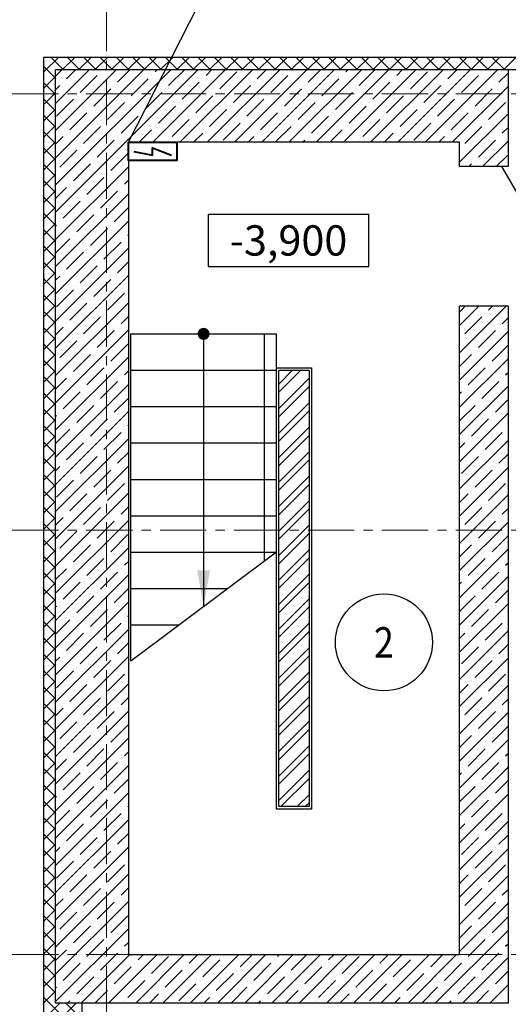
# Model space of a CAD drawing. Units: millimetres. Extents: x 617334 to 2132349, y 811929 to 1123234.
# Drawn here: x 703478 to 707506, y 893645 to 901767 of the extents above; entities that cross this region are included whole.
import ezdxf
from ezdxf.enums import TextEntityAlignment as Align

# ---------------------------------------------------------------- set-up
doc = ezdxf.new("R2010")
doc.units = ezdxf.units.MM
doc.header["$LTSCALE"] = 0.4
doc.set_wipeout_variables(frame=1)
doc.linetypes.add('CENTER', pattern=[50.8, 31.75, -6.35, 6.35, -6.35])
for name, color, linetype, lineweight in [('1 ОСИ', 7, 'Continuous', 9), ('Отопление', 20, 'Continuous', 40), ('Площадь помещений', 7, 'Continuous', 18)]:
    doc.layers.add(name, color=color, linetype=linetype, lineweight=lineweight)
doc.layers.add('кон 1', color=8, linetype='Continuous')
doc.styles.add('GOST 2.304', font='CS_Gost2304.shx', dxfattribs={"width": 0.87, "oblique": 15})
doc.styles.add('ГОСТ 2.304', font='CS_Gost2304.shx', dxfattribs={"oblique": 15})

msp = doc.modelspace()

# ---------------------------------------------------------------- hatches: boundary and pattern name
at = {"layer": 'кон 1'}
for points in [[(704993.5, 899125.7, 1), (704993.5, 899225.7, 1), (704993.5, 899125.7)], [(705046.4, 897225.7), (704993.5, 896925.7), (704940.6, 897225.7), (705046.4, 897225.7)]]:
    msp.add_hatch(color=256, dxfattribs=at).paths.add_polyline_path(points, flags=0)

# ---------------------------------------------------------------- linework, layer by layer
at = {"layer": '1 ОСИ', "color": 142, "linetype": 'CENTER', "lineweight": 0, "ltscale": 30}
for points in [[(704193.5, 906655.7), (704193.5, 906155.7), (704193.5, 856955.7), (704193.5, 856455.7)], [(754893.5, 901155.7), (754393.5, 901155.7), (699693.5, 901155.7), (699193.5, 901155.7)], [(754893.5, 897555.7), (754393.5, 897555.7), (699693.5, 897555.7), (699193.5, 897555.7)], [(754893.5, 894055.7), (754393.5, 894055.7), (699693.5, 894055.7), (699193.5, 894055.7)]]:
    msp.add_lwpolyline(points, dxfattribs=at)
at = {"layer": 'кон 1'}
for p, q in [((703673.5, 901333.1), (703796.1, 901455.7)), ((736503.5, 901455.7), (703673.5, 901455.7)), ((703673.5, 901455.7), (703673.5, 893555.7)), ((703836, 901355.7), (703736, 901455.7)), ((703830.8, 901355.7), (703930.8, 901455.7)), ((703970.7, 901355.7), (703870.7, 901455.7)), ((703965.5, 901355.7), (704065.5, 901455.7)), ((704105.4, 901355.7), (704005.4, 901455.7)), ((704100.2, 901355.7), (704200.2, 901455.7)), ((704240.2, 901355.7), (704140.2, 901455.7)), ((704234.9, 901355.7), (704334.9, 901455.7)), ((704374.9, 901355.7), (704274.9, 901455.7)), ((704369.6, 901355.7), (704469.6, 901455.7)), ((704509.6, 901355.7), (704409.6, 901455.7)), ((704504.3, 901355.7), (704604.3, 901455.7)), ((704644.3, 901355.7), (704544.3, 901455.7)), ((704639, 901355.7), (704739, 901455.7)), ((704779, 901355.7), (704679, 901455.7)), ((704773.7, 901355.7), (704873.7, 901455.7)), ((704913.7, 901355.7), (704813.7, 901455.7)), ((704908.4, 901355.7), (705008.4, 901455.7)), ((705048.4, 901355.7), (704948.4, 901455.7)), ((705043.1, 901355.7), (705143.1, 901455.7)), ((705183.1, 901355.7), (705083.1, 901455.7)), ((705177.8, 901355.7), (705277.8, 901455.7)), ((705317.8, 901355.7), (705217.8, 901455.7)), ((705312.5, 901355.7), (705412.5, 901455.7)), ((705452.5, 901355.7), (705352.5, 901455.7)), ((705447.2, 901355.7), (705547.2, 901455.7)), ((705587.2, 901355.7), (705487.2, 901455.7)), ((705581.9, 901355.7), (705681.9, 901455.7)), ((705721.9, 901355.7), (705621.9, 901455.7)), ((705716.7, 901355.7), (705816.7, 901455.7)), ((705856.6, 901355.7), (705756.6, 901455.7)), ((705851.4, 901355.7), (705951.4, 901455.7)), ((705991.3, 901355.7), (705891.3, 901455.7)), ((705986.1, 901355.7), (706086.1, 901455.7)), ((706126, 901355.7), (706026, 901455.7)), ((706120.8, 901355.7), (706220.8, 901455.7)), ((706260.7, 901355.7), (706160.7, 901455.7)), ((706255.5, 901355.7), (706355.5, 901455.7)), ((706395.4, 901355.7), (706295.4, 901455.7)), ((706390.2, 901355.7), (706490.2, 901455.7)), ((706530.1, 901355.7), (706430.1, 901455.7)), ((706524.9, 901355.7), (706624.9, 901455.7)), ((706664.8, 901355.7), (706564.8, 901455.7)), ((706659.6, 901355.7), (706759.6, 901455.7)), ((706799.5, 901355.7), (706699.5, 901455.7)), ((706794.3, 901355.7), (706894.3, 901455.7)), ((706934.2, 901355.7), (706834.2, 901455.7)), ((706929, 901355.7), (707029, 901455.7)), ((707068.9, 901355.7), (706968.9, 901455.7)), ((707063.7, 901355.7), (707163.7, 901455.7)), ((707203.6, 901355.7), (707103.6, 901455.7)), ((707198.4, 901355.7), (707298.4, 901455.7)), ((707338.3, 901355.7), (707238.3, 901455.7)), ((707333.1, 901355.7), (707433.1, 901455.7)), ((707473, 901355.7), (707373, 901455.7)), ((707467.8, 901355.7), (707567.8, 901455.7)), ((703773.5, 901283.6), (703673.5, 901383.6)), ((703673.5, 901198.4), (703773.5, 901298.4)), ((703773.5, 901301.7), (703827.4, 901355.7)), ((703773.5, 901077.2), (704052, 901355.7)), ((703773.5, 900852.7), (704276.5, 901355.7)), ((703773.5, 900628.2), (704501, 901355.7)), ((703773.5, 900403.7), (704725.5, 901355.7)), ((703773.5, 900179.2), (704950, 901355.7)), ((703773.5, 893655.7), (703773.5, 901355.7)), ((703773.5, 901355.7), (707503.5, 901355.7)), ((703773.5, 893655.7), (703773.5, 901355.7)), ((703773.5, 901355.7), (736403.5, 901355.7)), ((703863.7, 901279.8), (703939.7, 901355.7)), ((703976, 901167.5), (704116.3, 901307.8)), ((704144.4, 901335.9), (704144.4, 901335.9)), ((704284.7, 901251.7), (704388.7, 901355.7)), ((704565.3, 901307.8), (704565.3, 901307.8)), ((704574.5, 900755.7), (705174.5, 901355.7)), ((704593.4, 901335.9), (704613.2, 901355.7)), ((704705.6, 901223.6), (704837.7, 901355.7)), ((704799, 900755.7), (705399, 901355.7)), ((705014.3, 901307.8), (705062.2, 901355.7)), ((705023.5, 900755.7), (705623.5, 901355.7)), ((705126.6, 901195.6), (705266.9, 901335.9)), ((705248, 900755.7), (705848, 901355.7)), ((705435.3, 901279.8), (705511.2, 901355.7)), ((705472.5, 900755.7), (706072.5, 901355.7)), ((705547.5, 901167.5), (705687.9, 901307.8)), ((705697, 900755.7), (706297, 901355.7)), ((705715.9, 901335.9), (705715.9, 901335.9)), ((705856.2, 901251.7), (705960.3, 901355.7)), ((705921.5, 900755.7), (706521.5, 901355.7)), ((706136.9, 901307.8), (706136.9, 901307.8)), ((706146, 900755.7), (706746, 901355.7)), ((706164.9, 901335.9), (706184.8, 901355.7)), ((706277.2, 901223.6), (706409.3, 901355.7)), ((706370.5, 900755.7), (706970.5, 901355.7)), ((706585.9, 901307.8), (706633.8, 901355.7)), ((706595, 900755.7), (707195, 901355.7)), ((706698.1, 901195.6), (706838.5, 901335.9)), ((706819.5, 900755.7), (707419.5, 901355.7)), ((707006.8, 901279.8), (707082.8, 901355.7)), ((707119.1, 901167.5), (707259.4, 901307.8)), ((707287.5, 901335.9), (707287.5, 901335.9)), ((707427.8, 901251.7), (707503.5, 901327.4)), ((707503.5, 901355.7), (707503.5, 900555.7)), ((703773.5, 901148.9), (703673.5, 901248.9)), ((703773.5, 901189.5), (703807.6, 901223.6)), ((703835.7, 901251.7), (703835.7, 901251.7)), ((704256.6, 901223.6), (704256.6, 901223.6)), ((704396.9, 901139.4), (704537.3, 901279.8)), ((704817.9, 901111.4), (704958.2, 901251.7)), ((704986.3, 901279.8), (704986.3, 901279.8)), ((705238.8, 901083.3), (705379.2, 901223.6)), ((705407.2, 901251.7), (705407.2, 901251.7)), ((705828.2, 901223.6), (705828.2, 901223.6)), ((705968.5, 901139.4), (706108.8, 901279.8)), ((706389.4, 901111.4), (706529.8, 901251.7)), ((706557.8, 901279.8), (706557.8, 901279.8)), ((706810.4, 901083.3), (706950.7, 901223.6)), ((706978.8, 901251.7), (706978.8, 901251.7)), ((707044.1, 900755.7), (707503.5, 901215.1)), ((707399.7, 901223.6), (707399.7, 901223.6)), ((703673.5, 901063.7), (703773.5, 901163.7)), ((703947.9, 901139.4), (703947.9, 901139.4)), ((704088.3, 901055.2), (704228.6, 901195.6)), ((704509.2, 901027.2), (704649.5, 901167.5)), ((704677.6, 901195.6), (704677.6, 901195.6)), ((704930.2, 900999.1), (705070.5, 901139.4)), ((705098.5, 901167.5), (705098.5, 901167.5)), ((705519.5, 901139.4), (705519.5, 901139.4)), ((705659.8, 901055.2), (705800.1, 901195.6)), ((706080.7, 901027.2), (706221.1, 901167.5)), ((706249.1, 901195.6), (706249.1, 901195.6)), ((706501.7, 900999.1), (706642, 901139.4)), ((706670.1, 901167.5), (706670.1, 901167.5)), ((707091, 901139.4), (707091, 901139.4)), ((707231.3, 901055.2), (707371.7, 901195.6)), ((703773.5, 901014.2), (703673.5, 901114.2)), ((703779.6, 900971.1), (703919.9, 901111.4)), ((704200.5, 900943), (704340.8, 901083.3)), ((704368.9, 901111.4), (704368.9, 901111.4)), ((704621.5, 900914.9), (704761.8, 901055.2)), ((704789.8, 901083.3), (704789.8, 901083.3)), ((705210.8, 901055.2), (705210.8, 901055.2)), ((705351.1, 900971.1), (705491.4, 901111.4)), ((705772, 900943), (705912.4, 901083.3)), ((705940.4, 901111.4), (705940.4, 901111.4)), ((706193, 900914.9), (706333.3, 901055.2)), ((706361.4, 901083.3), (706361.4, 901083.3)), ((706782.3, 901055.2), (706782.3, 901055.2)), ((706922.6, 900971.1), (707063, 901111.4)), ((707343.6, 900943), (707483.9, 901083.3)), ((703673.5, 900929), (703773.5, 901029)), ((703773.5, 900879.5), (703673.5, 900979.5)), ((703891.8, 900858.8), (704032.1, 900999.1)), ((704060.2, 901027.2), (704060.2, 901027.2)), ((704312.8, 900830.7), (704453.1, 900971.1)), ((704481.1, 900999.1), (704481.1, 900999.1)), ((704902.1, 900971.1), (704902.1, 900971.1)), ((705042.4, 900886.9), (705182.7, 901027.2)), ((705463.4, 900858.8), (705603.7, 900999.1)), ((705631.7, 901027.2), (705631.7, 901027.2)), ((705884.3, 900830.7), (706024.6, 900971.1)), ((706052.7, 900999.1), (706052.7, 900999.1)), ((706473.6, 900971.1), (706473.6, 900971.1)), ((706613.9, 900886.9), (706754.3, 901027.2)), ((707034.9, 900858.8), (707175.2, 900999.1)), ((707103.5, 900590.6), (707503.5, 900990.6)), ((707203.3, 901027.2), (707203.3, 901027.2)), ((703673.5, 900794.3), (703773.5, 900894.3)), ((704004.1, 900746.6), (704144.4, 900886.9)), ((704172.4, 900914.9), (704172.4, 900914.9)), ((704593.4, 900886.9), (704593.4, 900886.9)), ((704733.7, 900802.7), (704874, 900943)), ((705154.7, 900774.6), (705295, 900914.9)), ((705323, 900943), (705323, 900943)), ((705584.8, 900755.7), (705715.9, 900886.9)), ((705744, 900914.9), (705744, 900914.9)), ((706164.9, 900886.9), (706164.9, 900886.9)), ((706305.3, 900802.7), (706445.6, 900943)), ((706726.2, 900774.6), (706866.5, 900914.9)), ((706894.6, 900943), (706894.6, 900943)), ((707147.2, 900746.6), (707287.5, 900886.9)), ((707315.5, 900914.9), (707315.5, 900914.9)), ((703773.5, 900744.8), (703673.5, 900844.8)), ((703773.5, 900740.5), (703835.7, 900802.7)), ((703863.7, 900830.7), (703863.7, 900830.7)), ((704284.7, 900802.7), (704284.7, 900802.7)), ((704462.2, 900755.7), (704565.3, 900858.8)), ((704911.2, 900755.7), (704986.3, 900830.7)), ((705014.3, 900858.8), (705014.3, 900858.8)), ((705360.3, 900755.7), (705407.2, 900802.7)), ((705435.3, 900830.7), (705435.3, 900830.7)), ((705856.2, 900802.7), (705856.2, 900802.7)), ((706033.8, 900755.7), (706136.9, 900858.8)), ((706482.8, 900755.7), (706557.8, 900830.7)), ((706585.9, 900858.8), (706585.9, 900858.8)), ((706931.8, 900755.7), (706978.8, 900802.7)), ((707006.8, 900830.7), (707006.8, 900830.7)), ((707427.8, 900802.7), (707427.8, 900802.7)), ((707455.8, 900830.7), (707503.5, 900878.3)), ((703673.5, 900659.6), (703773.5, 900759.6)), ((703976, 900718.5), (703976, 900718.5)), ((704116.3, 900634.3), (704256.6, 900774.6)), ((707103.5, 900755.7), (704373.5, 900755.7)), ((704373.5, 900755.7), (704373.5, 894055.7)), ((704705.6, 900774.6), (704705.6, 900774.6)), ((705809.3, 900755.7), (705828.2, 900774.6)), ((706277.2, 900774.6), (706277.2, 900774.6)), ((707103.5, 900555.7), (707103.5, 900755.7)), ((707119.1, 900718.5), (707119.1, 900718.5)), ((707259.4, 900634.3), (707399.7, 900774.6)), ((707293.1, 900555.7), (707503.5, 900766.1)), ((703773.5, 900610.1), (703673.5, 900710.1)), ((703807.6, 900550.1), (703947.9, 900690.4)), ((704228.6, 900522), (704368.9, 900662.4)), ((707405.3, 900555.7), (707503.5, 900653.8)), ((703673.5, 900524.8), (703773.5, 900624.8)), ((703773.5, 900475.4), (703673.5, 900575.4)), ((703773.5, 899954.7), (704373.5, 900554.7)), ((703919.9, 900437.9), (704060.2, 900578.2)), ((704088.3, 900606.2), (704088.3, 900606.2)), ((707503.5, 900555.7), (707103.5, 900555.7)), ((707180.8, 900555.7), (707203.3, 900578.2)), ((707231.3, 900606.2), (707231.3, 900606.2)), ((708028.5, 899559.8), (707453.5, 900555.7)), ((703673.5, 900390.1), (703773.5, 900490.1)), ((703779.6, 900522), (703779.6, 900522)), ((704200.5, 900494), (704200.5, 900494)), ((703773.5, 900340.7), (703673.5, 900440.7)), ((703891.8, 900409.8), (703891.8, 900409.8)), ((704032.1, 900325.6), (704172.4, 900465.9)), ((704340.8, 900409.8), (704373.5, 900442.4)), ((703673.5, 900255.4), (703773.5, 900355.4)), ((703773.5, 900291.4), (703863.7, 900381.7)), ((703773.5, 899730.2), (704373.5, 900330.2)), ((704144.4, 900213.4), (704284.7, 900353.7)), ((704312.8, 900381.7), (704312.8, 900381.7)), ((703773.5, 900206), (703673.5, 900306)), ((703835.7, 900129.2), (703976, 900269.5)), ((704004.1, 900297.5), (704004.1, 900297.5)), ((703673.5, 900120.7), (703773.5, 900220.7)), ((703773.5, 900071.3), (703673.5, 900171.3)), ((703947.9, 900016.9), (704088.3, 900157.2)), ((704116.3, 900185.3), (704116.3, 900185.3)), ((704256.6, 900101.1), (704373.5, 900217.9)), ((706356.5, 900161.1), (705030, 900161.1)), ((705030, 900161.1), (705030, 899731.1)), ((706356.5, 900161.1), (705030, 900161.1)), ((705030, 900161.1), (705030, 899731.1)), ((706356.5, 899731.1), (706356.5, 900161.1)), ((706356.5, 899731.1), (706356.5, 900161.1)), ((703673.5, 899986), (703773.5, 900086)), ((703773.5, 899505.7), (704373.5, 900105.7)), ((703773.5, 900066.9), (703779.6, 900073)), ((703807.6, 900101.1), (703807.6, 900101.1)), ((704228.6, 900073), (704228.6, 900073)), ((703773.5, 899936.6), (703673.5, 900036.6)), ((703919.9, 899988.8), (703919.9, 899988.8)), ((704060.2, 899904.7), (704200.5, 900045)), ((704368.9, 899988.8), (704373.5, 899993.4)), ((703673.5, 899851.3), (703773.5, 899951.3)), ((703773.5, 899842.4), (703891.8, 899960.8)), ((704172.4, 899792.4), (704312.8, 899932.7)), ((704340.8, 899960.8), (704340.8, 899960.8)), ((703773.5, 899801.9), (703673.5, 899901.9)), ((703773.5, 899281.2), (704373.5, 899881.2)), ((703863.7, 899708.2), (704004.1, 899848.5)), ((704032.1, 899876.6), (704032.1, 899876.6)), ((703673.5, 899716.6), (703773.5, 899816.6)), ((703773.5, 899667.2), (703673.5, 899767.2)), ((704144.4, 899764.3), (704144.4, 899764.3)), ((704284.7, 899680.1), (704373.5, 899768.9)), ((703673.5, 899581.9), (703773.5, 899681.9)), ((703835.7, 899680.1), (703835.7, 899680.1)), ((703976, 899596), (704116.3, 899736.3)), ((705030, 899731.1), (706356.5, 899731.1)), ((705030, 899731.1), (706356.5, 899731.1)), ((703773.5, 899532.4), (703673.5, 899632.4)), ((703773.5, 899056.7), (704373.5, 899656.7)), ((703773.5, 899617.9), (703807.6, 899652.1)), ((704088.3, 899483.7), (704228.6, 899624)), ((704256.6, 899652.1), (704256.6, 899652.1)), ((703673.5, 899447.2), (703773.5, 899547.2)), ((703779.6, 899399.5), (703919.9, 899539.8)), ((703947.9, 899567.9), (703947.9, 899567.9)), ((704200.5, 899371.5), (704340.8, 899511.8)), ((704368.9, 899539.8), (704368.9, 899539.8)), ((703773.5, 899397.7), (703673.5, 899497.7)), ((703773.5, 898832.1), (704373.5, 899432.1)), ((703891.8, 899287.3), (704032.1, 899427.6)), ((704060.2, 899455.6), (704060.2, 899455.6)), ((703673.5, 899312.5), (703773.5, 899412.5)), ((703773.5, 899263), (703673.5, 899363)), ((704172.4, 899343.4), (704172.4, 899343.4)), ((707103.5, 899243.6), (707265.6, 899405.7)), ((707103.5, 899019.1), (707490.1, 899405.7)), ((707103.5, 899355.8), (707153.3, 899405.7)), ((707103.5, 894055.7), (707103.5, 899405.7)), ((707103.5, 899405.7), (707503.5, 899405.7)), ((707315.5, 899343.4), (707315.5, 899343.4)), ((707343.6, 899371.5), (707377.9, 899405.7)), ((707503.5, 899405.7), (707503.5, 893655.7)), ((703673.5, 899177.8), (703773.5, 899277.8)), ((703863.7, 899259.2), (703863.7, 899259.2)), ((704004.1, 899175), (704144.4, 899315.3)), ((704312.8, 899259.2), (704373.5, 899319.9)), ((707147.2, 899175), (707287.5, 899315.3)), ((707455.8, 899259.2), (707503.5, 899306.8)), ((703773.5, 899128.3), (703673.5, 899228.3)), ((703773.5, 899168.9), (703835.7, 899231.1)), ((703773.5, 898607.6), (704373.5, 899207.6)), ((704116.3, 899062.8), (704256.6, 899203.1)), ((704284.7, 899231.1), (704284.7, 899231.1)), ((704393.5, 896475.7), (704393.5, 899175.7)), ((704393.5, 899175.7), (705593.5, 899175.7)), ((704993.5, 899175.7), (704993.5, 896925.7)), ((705493.5, 899175.7), (705493.5, 897300.7)), ((705593.5, 897375.7), (705593.5, 899175.7)), ((707103.5, 898794.5), (707503.5, 899194.5)), ((707259.4, 899062.8), (707399.7, 899203.1)), ((707427.8, 899231.1), (707427.8, 899231.1)), ((703673.5, 899043.1), (703773.5, 899143.1)), ((703773.5, 898993.6), (703673.5, 899093.6)), ((703807.6, 898978.6), (703947.9, 899118.9)), ((703976, 899146.9), (703976, 899146.9)), ((707119.1, 899146.9), (707119.1, 899146.9)), ((704088.3, 899034.7), (704088.3, 899034.7)), ((704228.6, 898950.5), (704368.9, 899090.8)), ((707231.3, 899034.7), (707231.3, 899034.7)), ((707371.7, 898950.5), (707503.5, 899082.3)), ((703673.5, 898908.4), (703773.5, 899008.4)), ((703773.5, 898858.9), (703673.5, 898958.9)), ((703773.5, 898383.1), (704373.5, 898983.1)), ((703779.6, 898950.5), (703779.6, 898950.5)), ((703919.9, 898866.3), (704060.2, 899006.6)), ((707103.5, 898906.8), (707203.3, 899006.6)), ((707103.5, 898570), (707503.5, 898970)), ((703673.5, 898773.7), (703773.5, 898873.7)), ((704032.1, 898754.1), (704172.4, 898894.4)), ((704200.5, 898922.4), (704200.5, 898922.4)), ((704340.8, 898838.2), (704373.5, 898870.9)), ((704393.5, 898875.7), (705593.5, 898875.7)), ((705593.5, 895255.7), (705593.5, 898895.7)), ((705593.5, 898895.7), (705883.5, 898895.7)), ((705613.5, 898761.4), (705727.8, 898875.7)), ((705613.5, 898694), (705795.1, 898875.7)), ((705613.5, 895275.7), (705613.5, 898875.7)), ((705613.5, 898875.7), (705863.5, 898875.7)), ((705863.5, 898875.7), (705863.5, 895275.7)), ((705883.5, 898895.7), (705883.5, 895255.7)), ((707175.2, 898754.1), (707315.5, 898894.4)), ((707343.6, 898922.4), (707343.6, 898922.4)), ((707483.9, 898838.2), (707503.5, 898857.8)), ((703773.5, 898724.2), (703673.5, 898824.2)), ((703773.5, 898719.9), (703863.7, 898810.2)), ((703891.8, 898838.2), (703891.8, 898838.2)), ((704144.4, 898641.8), (704284.7, 898782.1)), ((704312.8, 898810.2), (704312.8, 898810.2)), ((705613.5, 898559.3), (705863.5, 898809.3)), ((707287.5, 898641.8), (707427.8, 898782.1)), ((707455.8, 898810.2), (707455.8, 898810.2)), ((703673.5, 898639), (703773.5, 898739)), ((703773.5, 898589.5), (703673.5, 898689.5)), ((703773.5, 898158.6), (704373.5, 898758.6)), ((703835.7, 898557.6), (703976, 898697.9)), ((704004.1, 898726), (704004.1, 898726)), ((705613.5, 898492), (705863.5, 898742)), ((707103.5, 898345.5), (707503.5, 898745.5)), ((707103.5, 898682.3), (707119.1, 898697.9)), ((707147.2, 898726), (707147.2, 898726)), ((704116.3, 898613.7), (704116.3, 898613.7)), ((704256.6, 898529.6), (704373.5, 898646.4)), ((705613.5, 898357.3), (705863.5, 898607.3)), ((707259.4, 898613.7), (707259.4, 898613.7)), ((707399.7, 898529.6), (707503.5, 898633.3)), ((703673.5, 898504.3), (703773.5, 898604.3)), ((703773.5, 898454.8), (703673.5, 898554.8)), ((703773.5, 897934.1), (704373.5, 898534.1)), ((703807.6, 898529.6), (703807.6, 898529.6)), ((703947.9, 898445.4), (704088.3, 898585.7)), ((704393.5, 898575.7), (705593.5, 898575.7)), ((705613.5, 898289.9), (705863.5, 898539.9)), ((707103.5, 898457.8), (707231.3, 898585.7)), ((703673.5, 898369.6), (703773.5, 898469.6)), ((703773.5, 898495.4), (703779.6, 898501.5)), ((704060.2, 898333.1), (704200.5, 898473.4)), ((704228.6, 898501.5), (704228.6, 898501.5)), ((707103.5, 898121), (707503.5, 898521)), ((707203.3, 898333.1), (707343.6, 898473.4)), ((707371.7, 898501.5), (707371.7, 898501.5)), ((703773.5, 898320.1), (703673.5, 898420.1)), ((703773.5, 898270.9), (703891.8, 898389.2)), ((703919.9, 898417.3), (703919.9, 898417.3)), ((704340.8, 898389.2), (704340.8, 898389.2)), ((704368.9, 898417.3), (704373.5, 898421.9)), ((705613.5, 898155.2), (705863.5, 898405.2)), ((707483.9, 898389.2), (707483.9, 898389.2)), ((703673.5, 898234.9), (703773.5, 898334.9)), ((703773.5, 898185.4), (703673.5, 898285.4)), ((703773.5, 897709.6), (704373.5, 898309.6)), ((704032.1, 898305), (704032.1, 898305)), ((704172.4, 898220.9), (704312.8, 898361.2)), ((705613.5, 898087.9), (705863.5, 898337.9)), ((707103.5, 897896.5), (707503.5, 898296.5)), ((707175.2, 898305), (707175.2, 898305)), ((707315.5, 898220.9), (707455.8, 898361.2)), ((703673.5, 898100.2), (703773.5, 898200.2)), ((703863.7, 898136.7), (704004.1, 898277)), ((704393.5, 898275.7), (705593.5, 898275.7)), ((705613.5, 897953.2), (705863.5, 898203.2)), ((707103.5, 898233.3), (707147.2, 898277)), ((703773.5, 898050.7), (703673.5, 898150.7)), ((703976, 898024.4), (704116.3, 898164.7)), ((704144.4, 898192.8), (704144.4, 898192.8)), ((704284.7, 898108.6), (704373.5, 898197.4)), ((705613.5, 897885.8), (705863.5, 898135.8)), ((707119.1, 898024.4), (707259.4, 898164.7)), ((707287.5, 898192.8), (707287.5, 898192.8)), ((707427.8, 898108.6), (707503.5, 898184.3)), ((703673.5, 897965.5), (703773.5, 898065.5)), ((703773.5, 897485.1), (704373.5, 898085.1)), ((703773.5, 898046.4), (703807.6, 898080.5)), ((703835.7, 898108.6), (703835.7, 898108.6)), ((704088.3, 897912.2), (704228.6, 898052.5)), ((704256.6, 898080.5), (704256.6, 898080.5)), ((707103.5, 897672), (707503.5, 898072)), ((707231.3, 897912.2), (707371.7, 898052.5)), ((707399.7, 898080.5), (707399.7, 898080.5)), ((703773.5, 897916), (703673.5, 898016)), ((703779.6, 897828), (703919.9, 897968.3)), ((703947.9, 897996.3), (703947.9, 897996.3)), ((704368.9, 897968.3), (704368.9, 897968.3)), ((704393.5, 897975.7), (705593.5, 897975.7)), ((705613.5, 897751.1), (705863.5, 898001.1)), ((703673.5, 897830.8), (703773.5, 897930.8)), ((703773.5, 897781.3), (703673.5, 897881.3)), ((704060.2, 897884.1), (704060.2, 897884.1)), ((704200.5, 897799.9), (704340.8, 897940.2)), ((705613.5, 897683.8), (705863.5, 897933.8)), ((707203.3, 897884.1), (707203.3, 897884.1)), ((707343.6, 897799.9), (707483.9, 897940.2)), ((703673.5, 897696.1), (703773.5, 897796.1)), ((703773.5, 897260.6), (704373.5, 897860.6)), ((703891.8, 897715.7), (704032.1, 897856)), ((705613.5, 897549.1), (705863.5, 897799.1)), ((707103.5, 897784.3), (707175.2, 897856)), ((707103.5, 897447.5), (707503.5, 897847.5)), ((703773.5, 897646.6), (703673.5, 897746.6)), ((704004.1, 897603.5), (704144.4, 897743.8)), ((704172.4, 897771.8), (704172.4, 897771.8)), ((704312.8, 897687.7), (704373.5, 897748.3)), ((705613.5, 897481.7), (705863.5, 897731.7)), ((707147.2, 897603.5), (707287.5, 897743.8)), ((707315.5, 897771.8), (707315.5, 897771.8)), ((707455.8, 897687.7), (707503.5, 897735.3)), ((703673.5, 897561.4), (703773.5, 897661.4)), ((703773.5, 897597.4), (703835.7, 897659.6)), ((703773.5, 897036.1), (704373.5, 897636.1)), ((703863.7, 897687.7), (703863.7, 897687.7)), ((704116.3, 897491.2), (704256.6, 897631.5)), ((704284.7, 897659.6), (704284.7, 897659.6)), ((704393.5, 897675.7), (705593.5, 897675.7)), ((707259.4, 897491.2), (707399.7, 897631.5)), ((707427.8, 897659.6), (707427.8, 897659.6)), ((703773.5, 897511.9), (703673.5, 897611.9)), ((703976, 897575.4), (703976, 897575.4)), ((705613.5, 897347), (705863.5, 897597)), ((707103.5, 897223), (707503.5, 897623)), ((707119.1, 897575.4), (707119.1, 897575.4)), ((703673.5, 897426.7), (703773.5, 897526.7)), ((703773.5, 897377.2), (703673.5, 897477.2)), ((703807.6, 897407), (703947.9, 897547.3)), ((704228.6, 897379), (704368.9, 897519.3)), ((705613.5, 897279.6), (705863.5, 897529.6)), ((707371.7, 897379), (707503.5, 897510.8)), ((703673.5, 897292), (703773.5, 897392)), ((703773.5, 896811.6), (704373.5, 897411.6)), ((703919.9, 897294.8), (704060.2, 897435.1)), ((704088.3, 897463.1), (704088.3, 897463.1)), ((705613.5, 897144.9), (705863.5, 897394.9)), ((707103.5, 897335.3), (707203.3, 897435.1)), ((707103.5, 896998.5), (707503.5, 897398.5)), ((707231.3, 897463.1), (707231.3, 897463.1)), ((703773.5, 897242.5), (703673.5, 897342.5)), ((703779.6, 897379), (703779.6, 897379)), ((704032.1, 897182.5), (704172.4, 897322.8)), ((704200.5, 897350.9), (704200.5, 897350.9)), ((704393.5, 897375.7), (705593.5, 897375.7)), ((705593.5, 897375.7), (704393.5, 896475.7)), ((705613.5, 897077.6), (705863.5, 897327.6)), ((707175.2, 897182.5), (707315.5, 897322.8)), ((707343.6, 897350.9), (707343.6, 897350.9)), ((703673.5, 897157.3), (703773.5, 897257.3)), ((703773.5, 897148.3), (703863.7, 897238.6)), ((703891.8, 897266.7), (703891.8, 897266.7)), ((704312.8, 897238.6), (704312.8, 897238.6)), ((704340.8, 897266.7), (704373.5, 897299.3)), ((707455.8, 897238.6), (707455.8, 897238.6)), ((707483.9, 897266.7), (707503.5, 897286.2)), ((703773.5, 897107.8), (703673.5, 897207.8)), ((703773.5, 896587.1), (704373.5, 897187.1)), ((704004.1, 897154.5), (704004.1, 897154.5)), ((704144.4, 897070.3), (704284.7, 897210.6)), ((705613.5, 896942.9), (705863.5, 897192.9)), ((707103.5, 896774), (707503.5, 897174)), ((707147.2, 897154.5), (707147.2, 897154.5)), ((707287.5, 897070.3), (707427.8, 897210.6)), ((703673.5, 897022.5), (703773.5, 897122.5)), ((703773.5, 896973.1), (703673.5, 897073.1)), ((703835.7, 896986.1), (703976, 897126.4)), ((704256.6, 896958), (704373.5, 897074.8)), ((704393.5, 897075.7), (705193.5, 897075.7)), ((705613.5, 896875.5), (705863.5, 897125.5)), ((707103.5, 897110.8), (707119.1, 897126.4)), ((703673.5, 896887.8), (703773.5, 896987.8)), ((703947.9, 896873.8), (704088.3, 897014.1)), ((704116.3, 897042.2), (704116.3, 897042.2)), ((705613.5, 896740.8), (705863.5, 896990.8)), ((707103.5, 896886.2), (707231.3, 897014.1)), ((707259.4, 897042.2), (707259.4, 897042.2)), ((707399.7, 896958), (707503.5, 897061.7)), ((703773.5, 896838.4), (703673.5, 896938.4)), ((703773.5, 896362.6), (704373.5, 896962.6)), ((703773.5, 896923.8), (703779.6, 896929.9)), ((703807.6, 896958), (703807.6, 896958)), ((704060.2, 896761.6), (704200.5, 896901.9)), ((704228.6, 896929.9), (704228.6, 896929.9)), ((705613.5, 896673.5), (705863.5, 896923.5)), ((707103.5, 896549.5), (707503.5, 896949.5)), ((707203.3, 896761.6), (707343.6, 896901.9)), ((707371.7, 896929.9), (707371.7, 896929.9)), ((703673.5, 896753.1), (703773.5, 896853.1)), ((703919.9, 896845.8), (703919.9, 896845.8)), ((704368.9, 896845.8), (704373.5, 896850.3)), ((703773.5, 896703.7), (703673.5, 896803.7)), ((703773.5, 896699.3), (703891.8, 896817.7)), ((703773.5, 896138.1), (704373.5, 896738.1)), ((704172.4, 896649.3), (704312.8, 896789.6)), ((704340.8, 896817.7), (704340.8, 896817.7)), ((704393.5, 896775.7), (704793.5, 896775.7)), ((705613.5, 896538.8), (705863.5, 896788.8)), ((707315.5, 896649.3), (707455.8, 896789.6)), ((707483.9, 896817.7), (707483.9, 896817.7)), ((703673.5, 896618.4), (703773.5, 896718.4)), ((703773.5, 896569), (703673.5, 896669)), ((703863.7, 896565.1), (704004.1, 896705.4)), ((704032.1, 896733.5), (704032.1, 896733.5)), ((705613.5, 896471.4), (705863.5, 896721.4)), ((707103.5, 896325), (707503.5, 896725)), ((707103.5, 896661.7), (707147.2, 896705.4)), ((707175.2, 896733.5), (707175.2, 896733.5)), ((703673.5, 896483.7), (703773.5, 896583.7)), ((703976, 896452.9), (704116.3, 896593.2)), ((704144.4, 896621.2), (704144.4, 896621.2)), ((704284.7, 896537.1), (704373.5, 896625.8)), ((705613.5, 896336.7), (705863.5, 896586.7)), ((707119.1, 896452.9), (707259.4, 896593.2)), ((707287.5, 896621.2), (707287.5, 896621.2)), ((707427.8, 896537.1), (707503.5, 896612.7)), ((703773.5, 896434.3), (703673.5, 896534.3)), ((703773.5, 895913.6), (704373.5, 896513.6)), ((703773.5, 896474.8), (703807.6, 896509)), ((703835.7, 896537.1), (703835.7, 896537.1)), ((704256.6, 896509), (704256.6, 896509)), ((705613.5, 896269.4), (705863.5, 896519.4)), ((707103.5, 896100.5), (707503.5, 896500.5)), ((707399.7, 896509), (707399.7, 896509)), ((703673.5, 896349), (703773.5, 896449)), ((703947.9, 896424.8), (703947.9, 896424.8)), ((704088.3, 896340.6), (704228.6, 896480.9)), ((707231.3, 896340.6), (707371.7, 896480.9)), ((703773.5, 896299.6), (703673.5, 896399.6)), ((703779.6, 896256.4), (703919.9, 896396.7)), ((704200.5, 896228.4), (704340.8, 896368.7)), ((704368.9, 896396.7), (704368.9, 896396.7)), ((705613.5, 896134.7), (705863.5, 896384.7)), ((707343.6, 896228.4), (707483.9, 896368.7)), ((703673.5, 896214.3), (703773.5, 896314.3)), ((703773.5, 896164.9), (703673.5, 896264.9)), ((703773.5, 895689.1), (704373.5, 896289.1)), ((703891.8, 896144.2), (704032.1, 896284.5)), ((704060.2, 896312.6), (704060.2, 896312.6)), ((705613.5, 896067.3), (705863.5, 896317.3)), ((707103.5, 896212.7), (707175.2, 896284.5)), ((707103.5, 895876), (707503.5, 896276)), ((707203.3, 896312.6), (707203.3, 896312.6)), ((703673.5, 896079.6), (703773.5, 896179.6)), ((704004.1, 896031.9), (704144.4, 896172.2)), ((704172.4, 896200.3), (704172.4, 896200.3)), ((704312.8, 896116.1), (704373.5, 896176.8)), ((705613.5, 895932.6), (705863.5, 896182.6)), ((707147.2, 896031.9), (707287.5, 896172.2)), ((707315.5, 896200.3), (707315.5, 896200.3)), ((703773.5, 896030.1), (703673.5, 896130.1)), ((703773.5, 896025.8), (703835.7, 896088)), ((703863.7, 896116.1), (703863.7, 896116.1)), ((704284.7, 896088), (704284.7, 896088)), ((705613.5, 895865.3), (705863.5, 896115.3)), ((707427.8, 896088), (707427.8, 896088)), ((707455.8, 896116.1), (707503.5, 896163.7)), ((703673.5, 895944.9), (703773.5, 896044.9)), ((703773.5, 895464.5), (704373.5, 896064.5)), ((704116.3, 895919.7), (704256.6, 896060)), ((707103.5, 895651.5), (707503.5, 896051.5)), ((707259.4, 895919.7), (707399.7, 896060)), ((703773.5, 895895.4), (703673.5, 895995.4)), ((703807.6, 895835.5), (703947.9, 895975.8)), ((703976, 896003.9), (703976, 896003.9)), ((704228.6, 895807.4), (704368.9, 895947.7)), ((705613.5, 895730.6), (705863.5, 895980.6)), ((707119.1, 896003.9), (707119.1, 896003.9)), ((707371.7, 895807.4), (707503.5, 895939.2)), ((703673.5, 895810.2), (703773.5, 895910.2)), ((703773.5, 895760.7), (703673.5, 895860.7)), ((703919.9, 895723.2), (704060.2, 895863.5)), ((704088.3, 895891.6), (704088.3, 895891.6)), ((705613.5, 895663.2), (705863.5, 895913.2)), ((707103.5, 895763.7), (707203.3, 895863.5)), ((707231.3, 895891.6), (707231.3, 895891.6)), ((703673.5, 895675.5), (703773.5, 895775.5)), ((703773.5, 895240), (704373.5, 895840)), ((703779.6, 895807.4), (703779.6, 895807.4)), ((704200.5, 895779.3), (704200.5, 895779.3)), ((705613.5, 895528.5), (705863.5, 895778.5)), ((707103.5, 895427), (707503.5, 895827)), ((707343.6, 895779.3), (707343.6, 895779.3)), ((703773.5, 895626), (703673.5, 895726)), ((703891.8, 895695.2), (703891.8, 895695.2)), ((704032.1, 895611), (704172.4, 895751.3)), ((704340.8, 895695.2), (704373.5, 895727.8)), ((705613.5, 895461.1), (705863.5, 895711.1)), ((707175.2, 895611), (707315.5, 895751.3)), ((707483.9, 895695.2), (707503.5, 895714.7)), ((703673.5, 895540.8), (703773.5, 895640.8)), ((703773.5, 895576.8), (703863.7, 895667.1)), ((703773.5, 895015.5), (704373.5, 895615.5)), ((704144.4, 895498.7), (704284.7, 895639)), ((704312.8, 895667.1), (704312.8, 895667.1)), ((707103.5, 895202.4), (707503.5, 895602.4)), ((707287.5, 895498.7), (707427.8, 895639)), ((707455.8, 895667.1), (707455.8, 895667.1)), ((703773.5, 895491.3), (703673.5, 895591.3)), ((703835.7, 895414.5), (703976, 895554.8)), ((704004.1, 895582.9), (704004.1, 895582.9)), ((705613.5, 895326.4), (705863.5, 895576.4)), ((707103.5, 895539.2), (707119.1, 895554.8)), ((707147.2, 895582.9), (707147.2, 895582.9)), ((703673.5, 895406.1), (703773.5, 895506.1)), ((703773.5, 895356.6), (703673.5, 895456.6)), ((703947.9, 895302.3), (704088.3, 895442.6)), ((704116.3, 895470.7), (704116.3, 895470.7)), ((704256.6, 895386.5), (704373.5, 895503.3)), ((705630.1, 895275.7), (705863.5, 895509.1)), ((707103.5, 895314.7), (707231.3, 895442.6)), ((707259.4, 895470.7), (707259.4, 895470.7)), ((707399.7, 895386.5), (707503.5, 895490.2)), ((703673.5, 895271.4), (703773.5, 895371.4)), ((703773.5, 894791), (704373.5, 895391)), ((703773.5, 895352.3), (703779.6, 895358.4)), ((703807.6, 895386.5), (703807.6, 895386.5)), ((704228.6, 895358.4), (704228.6, 895358.4)), ((705764.8, 895275.7), (705863.5, 895374.4)), ((707103.5, 894977.9), (707503.5, 895377.9)), ((707371.7, 895358.4), (707371.7, 895358.4)), ((703773.5, 895221.9), (703673.5, 895321.9)), ((704060.2, 895190), (704200.5, 895330.3)), ((704368.9, 895274.2), (704373.5, 895278.8)), ((705863.5, 895275.7), (705613.5, 895275.7)), ((705832.1, 895275.7), (705863.5, 895307)), ((707203.3, 895190), (707343.6, 895330.3)), ((703673.5, 895136.7), (703773.5, 895236.7)), ((703773.5, 895127.8), (703891.8, 895246.1)), ((703919.9, 895274.2), (703919.9, 895274.2)), ((704172.4, 895077.8), (704312.8, 895218.1)), ((704340.8, 895246.1), (704340.8, 895246.1)), ((705883.5, 895255.7), (705593.5, 895255.7)), ((707315.5, 895077.8), (707455.8, 895218.1)), ((707483.9, 895246.1), (707483.9, 895246.1)), ((703773.5, 895087.2), (703673.5, 895187.2)), ((703773.5, 894566.5), (704373.5, 895166.5)), ((703863.7, 894993.6), (704004.1, 895133.9)), ((704032.1, 895162), (704032.1, 895162)), ((707103.5, 894753.4), (707503.5, 895153.4)), ((707103.5, 895090.2), (707147.2, 895133.9)), ((707175.2, 895162), (707175.2, 895162)), ((703673.5, 895002), (703773.5, 895102)), ((703773.5, 894952.5), (703673.5, 895052.5)), ((704144.4, 895049.7), (704144.4, 895049.7)), ((704284.7, 894965.5), (704373.5, 895054.3)), ((707287.5, 895049.7), (707287.5, 895049.7)), ((707427.8, 894965.5), (707503.5, 895041.2)), ((703673.5, 894867.3), (703773.5, 894967.3)), ((703835.7, 894965.5), (703835.7, 894965.5)), ((703976, 894881.3), (704116.3, 895021.6)), ((707119.1, 894881.3), (707259.4, 895021.6)), ((703773.5, 894817.8), (703673.5, 894917.8)), ((703773.5, 894342), (704373.5, 894942)), ((703773.5, 894903.3), (703807.6, 894937.5)), ((704088.3, 894769.1), (704228.6, 894909.4)), ((704256.6, 894937.5), (704256.6, 894937.5)), ((707103.5, 894528.9), (707503.5, 894928.9)), ((707231.3, 894769.1), (707371.7, 894909.4)), ((707399.7, 894937.5), (707399.7, 894937.5)), ((703673.5, 894732.6), (703773.5, 894832.6)), ((703779.6, 894684.9), (703919.9, 894825.2)), ((703947.9, 894853.3), (703947.9, 894853.3)), ((704200.5, 894656.8), (704340.8, 894797.1)), ((704368.9, 894825.2), (704368.9, 894825.2)), ((707343.6, 894656.8), (707483.9, 894797.1)), ((703773.5, 894683.1), (703673.5, 894783.1)), ((703773.5, 894117.5), (704373.5, 894717.5)), ((703891.8, 894572.6), (704032.1, 894712.9)), ((704060.2, 894741), (704060.2, 894741)), ((707103.5, 894641.2), (707175.2, 894712.9)), ((707203.3, 894741), (707203.3, 894741)), ((703673.5, 894597.9), (703773.5, 894697.9)), ((703773.5, 894548.4), (703673.5, 894648.4)), ((704172.4, 894628.8), (704172.4, 894628.8)), ((707103.5, 894304.4), (707503.5, 894704.4)), ((707315.5, 894628.8), (707315.5, 894628.8)), ((703673.5, 894463.2), (703773.5, 894563.2)), ((703863.7, 894544.6), (703863.7, 894544.6)), ((704004.1, 894460.4), (704144.4, 894600.7)), ((704312.8, 894544.6), (704373.5, 894605.3)), ((707147.2, 894460.4), (707287.5, 894600.7)), ((707455.8, 894544.6), (707503.5, 894592.2)), ((703773.5, 894413.7), (703673.5, 894513.7)), ((703773.5, 894454.3), (703835.7, 894516.5)), ((703773.5, 893893), (704373.5, 894493)), ((704116.3, 894348.1), (704256.6, 894488.4)), ((704284.7, 894516.5), (704284.7, 894516.5)), ((707103.5, 894079.9), (707503.5, 894479.9)), ((707259.4, 894348.1), (707399.7, 894488.4)), ((707427.8, 894516.5), (707427.8, 894516.5)), ((703673.5, 894328.5), (703773.5, 894428.5)), ((703807.6, 894263.9), (703947.9, 894404.2)), ((703976, 894432.3), (703976, 894432.3)), ((707119.1, 894432.3), (707119.1, 894432.3)), ((703773.5, 894279), (703673.5, 894379)), ((704088.3, 894320.1), (704088.3, 894320.1)), ((704228.6, 894235.9), (704368.9, 894376.2)), ((707231.3, 894320.1), (707231.3, 894320.1)), ((707371.7, 894235.9), (707503.5, 894367.7)), ((703673.5, 894193.8), (703773.5, 894293.8)), ((703773.5, 894144.3), (703673.5, 894244.3)), ((703773.5, 893668.5), (704373.5, 894268.5)), ((703779.6, 894235.9), (703779.6, 894235.9)), ((703919.9, 894151.7), (704060.2, 894292)), ((706903.8, 893655.7), (707503.5, 894255.4)), ((707103.5, 894192.2), (707203.3, 894292)), ((703673.5, 894059.1), (703773.5, 894159.1)), ((704032.1, 894039.4), (704172.4, 894179.7)), ((704200.5, 894207.8), (704200.5, 894207.8)), ((704340.8, 894123.6), (704373.5, 894156.2)), ((707175.2, 894039.4), (707315.5, 894179.7)), ((707343.6, 894207.8), (707343.6, 894207.8)), ((707483.9, 894123.6), (707503.5, 894143.2)), ((703773.5, 894009.6), (703673.5, 894109.6)), ((703773.5, 894005.3), (703863.7, 894095.6)), ((703891.8, 894123.6), (703891.8, 894123.6)), ((704144.4, 893927.2), (704284.7, 894067.5)), ((704312.8, 894095.6), (704312.8, 894095.6)), ((707287.5, 893927.2), (707427.8, 894067.5)), ((707455.8, 894095.6), (707455.8, 894095.6)), ((703673.5, 893924.4), (703773.5, 894024.4)), ((703835.7, 893843), (703976, 893983.3)), ((703985.2, 893655.7), (704385.2, 894055.7)), ((704004.1, 894011.4), (704004.1, 894011.4)), ((704209.7, 893655.7), (704609.7, 894055.7)), ((704373.5, 894055.7), (707103.5, 894055.7)), ((704425, 893983.3), (704425, 893983.3)), ((704434.2, 893655.7), (704834.2, 894055.7)), ((704453.1, 894011.4), (704497.4, 894055.7)), ((704565.3, 893899.1), (704705.6, 894039.4)), ((704658.7, 893655.7), (705058.7, 894055.7)), ((704874, 893983.3), (704946.4, 894055.7)), ((704883.2, 893655.7), (705283.2, 894055.7)), ((704986.3, 893871), (705126.6, 894011.4)), ((705107.7, 893655.7), (705507.7, 894055.7)), ((705154.7, 894039.4), (705154.7, 894039.4)), ((705295, 893955.2), (705395.5, 894055.7)), ((705332.2, 893655.7), (705732.2, 894055.7)), ((705407.2, 893843), (705547.5, 893983.3)), ((705556.7, 893655.7), (705956.7, 894055.7)), ((705575.6, 894011.4), (705575.6, 894011.4)), ((705603.7, 894039.4), (705620, 894055.7)), ((705715.9, 893927.2), (705844.5, 894055.7)), ((705781.2, 893655.7), (706181.2, 894055.7)), ((705996.6, 893983.3), (705996.6, 893983.3)), ((706005.7, 893655.7), (706405.7, 894055.7)), ((706024.6, 894011.4), (706069, 894055.7)), ((706136.9, 893899.1), (706277.2, 894039.4)), ((706230.2, 893655.7), (706630.2, 894055.7)), ((706445.6, 893983.3), (706518, 894055.7)), ((706454.7, 893655.7), (706854.7, 894055.7)), ((706557.8, 893871), (706698.1, 894011.4)), ((706679.2, 893655.7), (707079.2, 894055.7)), ((706726.2, 894039.4), (706726.2, 894039.4)), ((706866.5, 893955.2), (706967, 894055.7)), ((706978.8, 893843), (707119.1, 893983.3)), ((707128.3, 893655.7), (707503.5, 894030.9)), ((707147.2, 894011.4), (707147.2, 894011.4)), ((703773.5, 893874.9), (703673.5, 893974.9)), ((704116.3, 893899.1), (704116.3, 893899.1)), ((704256.6, 893814.9), (704396.9, 893955.2)), ((704677.6, 893786.9), (704817.9, 893927.2)), ((704846, 893955.2), (704846, 893955.2)), ((705098.5, 893758.8), (705238.8, 893899.1)), ((705266.9, 893927.2), (705266.9, 893927.2)), ((705687.9, 893899.1), (705687.9, 893899.1)), ((705828.2, 893814.9), (705968.5, 893955.2)), ((706249.1, 893786.9), (706389.4, 893927.2)), ((706417.5, 893955.2), (706417.5, 893955.2)), ((706670.1, 893758.8), (706810.4, 893899.1)), ((706838.5, 893927.2), (706838.5, 893927.2)), ((707259.4, 893899.1), (707259.4, 893899.1)), ((707399.7, 893814.9), (707503.5, 893918.6)), ((703673.5, 893789.7), (703773.5, 893889.7)), ((703773.5, 893740.2), (703673.5, 893840.2)), ((703807.6, 893814.9), (703807.6, 893814.9)), ((703947.9, 893730.7), (704088.3, 893871)), ((704368.9, 893702.7), (704509.2, 893843)), ((704537.3, 893871), (704537.3, 893871)), ((704789.8, 893674.6), (704930.2, 893814.9)), ((704958.2, 893843), (704958.2, 893843)), ((705379.2, 893814.9), (705379.2, 893814.9)), ((705519.5, 893730.7), (705659.8, 893871)), ((705940.4, 893702.7), (706080.7, 893843)), ((706108.8, 893871), (706108.8, 893871)), ((706361.4, 893674.6), (706501.7, 893814.9)), ((706529.8, 893843), (706529.8, 893843)), ((706950.7, 893814.9), (706950.7, 893814.9)), ((707091, 893730.7), (707231.3, 893871)), ((703673.5, 893655), (703773.5, 893755)), ((703773.5, 893780.8), (703779.6, 893786.9)), ((704097.4, 893655.7), (704200.5, 893758.8)), ((704228.6, 893786.9), (704228.6, 893786.9)), ((704649.5, 893758.8), (704649.5, 893758.8)), ((705220, 893655.7), (705351.1, 893786.9)), ((705669, 893655.7), (705772, 893758.8)), ((705800.1, 893786.9), (705800.1, 893786.9)), ((706221.1, 893758.8), (706221.1, 893758.8)), ((706791.5, 893655.7), (706922.6, 893786.9)), ((707240.5, 893655.7), (707343.6, 893758.8)), ((707352.8, 893655.7), (707503.5, 893806.4)), ((707371.7, 893786.9), (707371.7, 893786.9)), ((703823.2, 893555.7), (703673.5, 893705.5)), ((703708.9, 893555.7), (703808.9, 893655.7)), ((707503.5, 893655.7), (703773.5, 893655.7)), ((703993.5, 893655.7), (703773.5, 893655.7)), ((703843.6, 893555.7), (703943.6, 893655.7)), ((703993.5, 893520.2), (703857.9, 893655.7)), ((703872.9, 893655.7), (703891.8, 893674.6)), ((703919.9, 893702.7), (703919.9, 893702.7)), ((703993.5, 893654.9), (703992.6, 893655.7)), ((703993.5, 882555.7), (703993.5, 893655.7)), ((704340.8, 893674.6), (704340.8, 893674.6)), ((704546.4, 893655.7), (704621.5, 893730.7)), ((704995.5, 893655.7), (705042.4, 893702.7)), ((705070.5, 893730.7), (705070.5, 893730.7)), ((705444.5, 893655.7), (705463.4, 893674.6)), ((705491.4, 893702.7), (705491.4, 893702.7)), ((705912.4, 893674.6), (705912.4, 893674.6)), ((706118, 893655.7), (706193, 893730.7)), ((706567, 893655.7), (706613.9, 893702.7)), ((706642, 893730.7), (706642, 893730.7)), ((707016, 893655.7), (707034.9, 893674.6)), ((707063, 893702.7), (707063, 893702.7)), ((707483.9, 893674.6), (707483.9, 893674.6))]:
    msp.add_line(p, q, dxfattribs=at)
at = {"layer": 'Отопление', "color": 6, "lineweight": 30, "ltscale": 0.2}
msp.add_lwpolyline([(704373.5, 900755.7), (705308, 902594.7), (707633.2, 902594.7)], dxfattribs=at)
at = {"layer": 'Отопление', "ltscale": 0.2}
for points in [[(704373.5, 900755.7), (704773.5, 900755.7), (704773.5, 900605.7), (704373.5, 900605.7), (704373.5, 900755.7)], [(704418.5, 900680.7), (704573.5, 900650.7), (704573.5, 900710.7), (704728.5, 900650.7)]]:
    msp.add_lwpolyline(points, dxfattribs=at)

# ---------------------------------------------------------------- texts
at = {"layer": 'кон 1', "style": 'ГОСТ 2.304', "oblique": 15}
msp.add_text('-3,900', height=250, dxfattribs=at).set_placement((705693.2, 899946.1), align=Align.MIDDLE_CENTER)

# ---------------------------------------------------------------- wipeouts: each hides what was drawn before it
at = {"color": 7, "ltscale": 100, "true_color": 0xffffff}
msp.add_wipeout([(706344.3, 896505.9), (706344.3, 896755.9), (706615.8, 896755.9), (706615.8, 896505.9)], dxfattribs=at).dxf.layer = 'Площадь помещений'

# ---------------------------------------------------------------- next in the draw order: linework, layer by layer
at = {"layer": 'Площадь помещений', "linetype": 'Continuous', "lineweight": 25, "ltscale": 100}
msp.add_circle((706480.1, 896630.9), 400, dxfattribs=at)

# ---------------------------------------------------------------- next in the draw order: texts
at = {"layer": 'Площадь помещений', "linetype": 'Continuous', "lineweight": 25, "ltscale": 100, "style": 'GOST 2.304', "oblique": 15, "width": 0.87}
msp.add_text('2', height=250, dxfattribs=at).set_placement((706480.1, 896630.9), align=Align.MIDDLE_CENTER)

doc.saveas('drawing.dxf')
